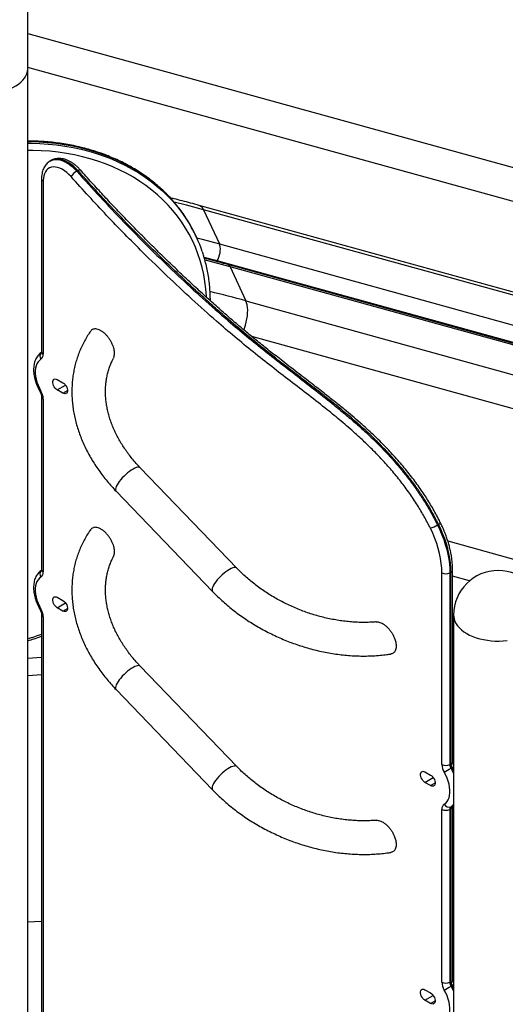
# Model space of a CAD drawing. Units: inches. Extents: x 33 to 1919, y 28 to 1228.
# Drawn here: x 1457 to 1479, y 818 to 862 of the extents above; entities that cross this region are included whole.
import ezdxf

# ---------------------------------------------------------------- set-up
doc = ezdxf.new("R2010")
doc.units = ezdxf.units.IN
doc.header["$LTSCALE"] = 115
doc.header["$MEASUREMENT"] = 0

msp = doc.modelspace()

# ---------------------------------------------------------------- linework, layer by layer
at = {"color": 7, "linetype": 'Continuous', "lineweight": 25}
for p, q in [((1457.356366, 860.1029464), (1457.356366, 873.0144979)), ((1457.356366, 812.4765718), (1457.356366, 860.1029464)), ((1458.4020754, 855.9509689), (1458.3532851, 855.9228028)), ((1459.6041612, 855.4958273), (1459.5553709, 855.4676613)), ((1457.9694977, 855.1350492), (1457.9694977, 847.3467587)), ((1458.0435997, 855.0317736), (1458.0435997, 847.2434831)), ((1506.0393805, 842.6174255), (1465.0627581, 853.9286592)), ((1465.2610546, 853.7348002), (1465.9738136, 852.1991844)), ((1506.237677, 842.4235664), (1465.2610546, 853.7348002)), ((1464.9465337, 852.4900865), (1464.9167695, 852.5542125)), ((1465.9738136, 852.1991844), (1506.950436, 840.8879506)), ((1506.8536568, 840.1220617), (1465.8770344, 851.4332954)), ((1507.3271225, 839.9597099), (1466.3505001, 851.2709436)), ((1466.4496483, 851.1740141), (1467.1624073, 849.6383983)), ((1507.4262707, 839.8627803), (1466.4496483, 851.1740141)), ((1467.1624073, 849.6383983), (1508.1390297, 838.3271645)), ((1458.6778745, 846.1024269), (1458.931991, 845.9557286)), ((1458.931991, 845.4862176), (1458.6778745, 845.6329159)), ((1457.9694977, 845.3274535), (1457.9694977, 837.5527599)), ((1458.0435997, 845.2241778), (1458.0435997, 837.4494843)), ((1466.7542122, 837.6169532), (1462.4128933, 842.1284213)), ((1461.3232201, 841.0798449), (1465.664539, 836.5683768)), ((1475.78334, 839.5623171), (1475.8321303, 839.5904832)), ((1475.9821916, 828.7932396), (1475.9821916, 837.4081288)), ((1476.388778, 837.4362949), (1476.3399876, 837.4081288)), ((1476.3399876, 837.4081288), (1476.3399876, 828.7932396)), ((1476.388778, 828.8214057), (1476.388778, 837.4362949)), ((1476.46288, 828.9246814), (1476.46288, 837.5395705)), ((1458.6778745, 836.3084281), (1458.931991, 836.1617298)), ((1457.9694977, 835.5334547), (1457.9694977, 811.5421175)), ((1458.931991, 835.6922188), (1458.6778745, 835.8389172)), ((1476.5067907, 835.5027463), (1476.5067907, 793.6799631)), ((1466.7542122, 828.6962449), (1462.4128933, 833.2077129)), ((1476.5067907, 833.1602411), (1476.46288, 833.1723623)), ((1461.3232201, 832.1591365), (1465.664539, 827.6476685)), ((1476.3399876, 828.7932396), (1476.388778, 828.8214057)), ((1475.2208586, 828.4578507), (1475.4749751, 828.3111524)), ((1476.4402003, 828.6467783), (1476.3914099, 828.6186122)), ((1475.4749751, 827.8416414), (1475.2208586, 827.9883397)), ((1475.9821916, 818.9992409), (1475.9821916, 826.7739344)), ((1476.388778, 826.8021005), (1476.3399876, 826.7739344)), ((1476.3399876, 826.7739344), (1476.3399876, 818.9992409)), ((1476.388778, 819.027407), (1476.388778, 826.8021005)), ((1476.3914099, 826.8891909), (1476.4402003, 826.917357)), ((1476.46288, 819.1306826), (1476.46288, 826.9053761)), ((1475.2208586, 818.6638519), (1475.4749751, 818.5171536)), ((1476.3399876, 818.9992409), (1476.388778, 819.027407)), ((1476.4402003, 818.8527796), (1476.3914099, 818.8246135)), ((1475.4749751, 818.0476426), (1475.2208586, 818.194341))]:
    msp.add_line(p, q, dxfattribs=at)
at = {"color": 8, "linetype": 'Continuous', "lineweight": 25}
for p, q in [((1457.356366, 861.6664621), (1495.6357692, 851.0997718)), ((1495.4677612, 849.6175724), (1457.356366, 860.1378855)), ((1465.8770344, 851.4332954), (1465.2896411, 851.5912039)), ((1465.8770344, 851.4332954), (1465.860613, 851.4024878)), ((1507.9710216, 836.8449652), (1467.4247212, 848.0374123)), ((1458.6778745, 845.6329159), (1459.0481009, 845.8466431)), ((1458.931991, 845.4862176), (1459.1352842, 845.6035763)), ((1476.2467327, 838.8425495), (1505.0103173, 830.9026167)), ((1477.225082, 837.0439082), (1476.46288, 837.2543074)), ((1458.6778745, 835.8389172), (1459.0481009, 836.0526443)), ((1458.0435997, 835.4301791), (1458.0435997, 811.4993316)), ((1458.931991, 835.6922188), (1459.1352842, 835.8095775)), ((1457.356366, 833.5696136), (1457.9694977, 833.6164898)), ((1476.5067907, 833.0211201), (1476.46288, 833.0332413)), ((1476.46288, 831.6943763), (1476.5067907, 831.6822551)), ((1476.5067907, 830.8896511), (1476.46288, 830.9017722)), ((1476.5067907, 828.5225672), (1476.4402003, 828.6467783)), ((1475.2208586, 827.9883397), (1475.591085, 828.2020669)), ((1475.4749751, 827.8416414), (1475.6782683, 827.9590001)), ((1476.4402003, 826.917357), (1476.5067907, 826.9646844)), ((1476.5067907, 818.7285685), (1476.4402003, 818.8527796)), ((1475.2208586, 818.194341), (1475.591085, 818.4080681)), ((1475.4749751, 818.0476426), (1475.6782683, 818.1650013))]:
    msp.add_line(p, q, dxfattribs=at)
at = {"color": 8, "linetype": 'Continuous', "lineweight": 25, "flags": 128}
for points in [[(1454.8229927, 858.9807419), (1454.9993417, 858.9583056), (1455.1784647, 858.9450853), (1455.3589193, 858.9411873), (1455.5392528, 858.9466432), (1455.7180131, 858.961409), (1455.893761, 858.9853657), (1456.0650815, 859.0183205), (1456.2305952, 859.0600081), (1456.3889694, 859.1100929), (1456.5389291, 859.1681715), (1456.6792669, 859.2337763), (1456.8088528, 859.3063793), (1456.9266434, 859.3853956), (1457.0316905, 859.4701893), (1457.1231482, 859.5600776), (1457.2002802, 859.6543368), (1457.2624654, 859.7522079), (1457.3092032, 859.8529029), (1457.3401173, 859.9556111), (1457.3549587, 860.0595056), (1457.356366, 860.1029464)], [(1464.609674, 853.136073), (1464.6077561, 853.1392954), (1464.4364353, 853.4113821), (1464.2513795, 853.6754282), (1464.052874, 853.9310266), (1463.841225, 854.1777831), (1463.6167587, 854.4153173), (1463.3798213, 854.6432629), (1463.1307781, 854.8612685), (1462.8700131, 855.0689978), (1462.5979284, 855.2661306), (1462.3149436, 855.4523629), (1462.0214949, 855.6274076), (1461.7180349, 855.7909948), (1461.4050315, 855.9428721), (1461.0829672, 856.0828055), (1460.7523388, 856.2105792), (1460.4136559, 856.3259961), (1460.0674409, 856.4288783), (1459.7142275, 856.5190671), (1459.3545604, 856.5964235), (1458.9889942, 856.6608282), (1458.6180926, 856.7121819), (1458.2424274, 856.7504055), (1457.8625779, 856.7754399), (1457.4791298, 856.7872465), (1457.356366, 856.7882259)], [(1457.356366, 856.7241351), (1457.508894, 856.7231206), (1457.892342, 856.7113139), (1458.2721916, 856.6862795), (1458.6478568, 856.648056), (1459.0187584, 856.5967023), (1459.3843246, 856.5322975), (1459.7439917, 856.4549411), (1460.0972051, 856.3647523), (1460.4434201, 856.2618701), (1460.782103, 856.1464532), (1461.1127314, 856.0186796), (1461.4347957, 855.8787462), (1461.7477991, 855.7268688), (1462.0512591, 855.5632817), (1462.3447078, 855.388237), (1462.6276926, 855.2020046), (1462.8997773, 855.0048718), (1463.1605423, 854.7971425), (1463.4095855, 854.579137), (1463.6465229, 854.3511914), (1463.8709892, 854.1136572), (1464.0826382, 853.8669006), (1464.2811437, 853.6113023), (1464.4661995, 853.3472562), (1464.6375203, 853.0751695), (1464.638001, 853.0743621)], [(1465.3869549, 849.8110027), (1465.3852812, 849.8479331), (1465.3615111, 850.1764499), (1465.3219369, 850.5014435), (1465.266623, 850.8223868), (1465.1956591, 851.1387593), (1465.1091603, 851.4500478), (1465.0072668, 851.7557474), (1464.8901439, 852.0553622), (1464.7579817, 852.3484063), (1464.6109944, 852.6344044), (1464.4494206, 852.9128925), (1464.2735222, 853.183419), (1464.0835845, 853.445545), (1463.8799158, 853.6988454), (1463.6628462, 853.9429094), (1463.432728, 854.177341), (1463.1899342, 854.40176), (1462.9348589, 854.6158024), (1462.6679156, 854.8191211), (1462.3895374, 855.0113862), (1462.1001758, 855.1922858), (1461.8003002, 855.3615267), (1461.4903969, 855.5188342), (1461.1709687, 855.6639532), (1460.8425335, 855.7966483), (1460.5056242, 855.9167044), (1460.1607873, 856.0239265), (1459.8085819, 856.118141), (1459.4495795, 856.1991948), (1459.0843624, 856.2669566), (1458.7135228, 856.3213165), (1458.3376624, 856.3621862), (1457.9573907, 856.3894995), (1457.5733246, 856.4032121), (1457.356366, 856.4049403)], [(1458.356271, 855.9245129), (1458.4019123, 855.9474393), (1458.4898194, 855.9769796), (1458.5845936, 855.9913569), (1458.6851695, 855.9904096), (1458.7904166, 855.9741484), (1458.8991518, 855.942756), (1459.0101528, 855.8965855), (1459.1221719, 855.8361556), (1459.23395, 855.7621458), (1459.3442304, 855.6753879), (1459.4517737, 855.5768572), (1459.5553709, 855.4676613)], [(1459.6041612, 855.4958273), (1459.5005641, 855.6050233), (1459.3930208, 855.703554), (1459.2827403, 855.7903119), (1459.1709623, 855.8643217), (1459.0589432, 855.9247515), (1458.9479421, 855.9709221), (1458.839207, 856.0023145), (1458.7339599, 856.0185757), (1458.633384, 856.0195229), (1458.5386098, 856.0051456), (1458.4507027, 855.9756054), (1458.4020754, 855.9509689)], [(1459.6041612, 855.4958273), (1459.6375841, 855.5132453), (1459.6667658, 855.5245335), (1459.6905849, 855.5292583), (1459.708126, 855.5272381), (1459.7161927, 855.5219558)], [(1465.2610546, 853.7348002), (1464.4855489, 853.9415845), (1463.9357441, 854.0794888)], [(1464.9570256, 852.4673667), (1465.1983079, 852.4059687), (1465.9738136, 852.1991844)], [(1466.4496483, 851.1740141), (1465.6741426, 851.3807984), (1465.3229053, 851.4697194)], [(1467.0717442, 848.3299017), (1467.1020558, 848.4105033), (1467.1459917, 848.5459199), (1467.1823926, 848.6840824), (1467.2106964, 848.8228569), (1467.2304659, 848.9601004), (1467.2413958, 849.0936931), (1467.2433173, 849.2215718), (1467.2362008, 849.3417616), (1467.220156, 849.4524062), (1467.1954309, 849.5517967), (1467.1624073, 849.6383983)], [(1462.4128933, 842.1284213), (1462.4125987, 842.1287257), (1462.3821011, 842.1485213), (1462.3406475, 842.1567142), (1462.2891214, 842.1531298), (1462.2286211, 842.1378445), (1462.1604359, 842.1111841), (1462.0860193, 842.0737167), (1462.0069571, 842.026241), (1461.9249345, 841.9697688), (1461.8416996, 841.9055037), (1461.7590265, 841.8348154), (1461.6786772, 841.7592105), (1461.6023642, 841.6803004), (1461.531714, 841.5997669), (1461.4682323, 841.5193265), (1461.4132722, 841.4406936), (1461.368005, 841.3655441), (1461.3333956, 841.2954798)], [(1461.3333956, 841.2954798), (1461.3101815, 841.2319938), (1461.2988576, 841.1764393), (1461.2996651, 841.1300004), (1461.312587, 841.0936668), (1461.3232201, 841.0798449)], [(1466.7542002, 837.6169657), (1466.7539176, 837.6172577), (1466.72342, 837.6370533), (1466.6819664, 837.6452462), (1466.6304403, 837.6416618), (1466.56994, 837.6263765), (1466.5017549, 837.599716), (1466.4273382, 837.5622487), (1466.348276, 837.514773), (1466.2662534, 837.4583008), (1466.1830186, 837.3940357), (1466.1003455, 837.3233474), (1466.0199962, 837.2477425), (1465.9436831, 837.1688324), (1465.8730329, 837.0882989), (1465.8095512, 837.0078585), (1465.7545911, 836.9292256), (1465.7093239, 836.8540761), (1465.6747145, 836.7840117)], [(1465.6747145, 836.7840117), (1465.6515004, 836.7205258), (1465.6401765, 836.6649713), (1465.6409841, 836.6185324), (1465.6539059, 836.5821988), (1465.6645079, 836.5684092)], [(1476.5067907, 835.5027463), (1476.5113493, 835.4245938), (1476.531568, 835.3210021), (1476.5677906, 835.2188737), (1476.6197255, 835.1190309), (1476.6869547, 835.0222776), (1476.7689367, 834.9293927), (1476.8650116, 834.8411241), (1476.9744057, 834.7581825), (1477.0962384, 834.6812357), (1477.2295286, 834.6109032), (1477.3732032, 834.5477513), (1477.5261055, 834.4922884), (1477.6870043, 834.4449612), (1477.8546041, 834.4061507), (1478.0275557, 834.3761693), (1478.2044664, 834.3552584), (1478.3839119, 834.3435864), (1478.5644474, 834.3412473), (1478.7446193, 834.3482599), (1478.9229769, 834.3645677)], [(1462.4128933, 833.2077129), (1462.4125987, 833.2080173), (1462.3821011, 833.2278129), (1462.3406475, 833.2360058), (1462.2891214, 833.2324214), (1462.2286211, 833.2171361), (1462.1604359, 833.1904757), (1462.0860193, 833.1530083), (1462.0069571, 833.1055326), (1461.9249345, 833.0490604), (1461.8416996, 832.9847953), (1461.7590265, 832.914107), (1461.6786772, 832.8385021), (1461.6023642, 832.759592), (1461.531714, 832.6790586), (1461.4682323, 832.5986182), (1461.4132722, 832.5199853), (1461.368005, 832.4448358), (1461.3333956, 832.3747714)], [(1457.9694977, 832.8258631), (1457.365515, 832.7786771), (1457.356366, 832.7779127)], [(1461.3333956, 832.3747714), (1461.3101815, 832.3112854), (1461.2988576, 832.255731), (1461.2996651, 832.2092921), (1461.312587, 832.1729585), (1461.3232201, 832.1591365)], [(1466.7542002, 828.6962573), (1466.7539176, 828.6965493), (1466.72342, 828.7163449), (1466.6819664, 828.7245378), (1466.6304403, 828.7209534), (1466.56994, 828.7056681), (1466.5017549, 828.6790077), (1466.4273382, 828.6415403), (1466.348276, 828.5940646), (1466.2662534, 828.5375924), (1466.1830186, 828.4733273), (1466.1003455, 828.402639), (1466.0199962, 828.3270341), (1465.9436831, 828.248124), (1465.8730329, 828.1675905), (1465.8095512, 828.0871501), (1465.7545911, 828.0085172), (1465.7093239, 827.9333677), (1465.6747145, 827.8633034)], [(1476.3914099, 828.6186122), (1476.4648295, 828.480688), (1476.5067907, 828.3915321)], [(1465.6747145, 827.8633034), (1465.6515004, 827.7998174), (1465.6401765, 827.7442629), (1465.6409841, 827.697824), (1465.6539059, 827.6614904), (1465.6645079, 827.6477009)], [(1476.5067907, 826.9830552), (1476.4648295, 826.9423466), (1476.3914099, 826.8891909)], [(1476.3914099, 818.8246135), (1476.4648295, 818.6866892), (1476.5067907, 818.5975333)]]:
    msp.add_lwpolyline(points, dxfattribs=at)
at = {"color": 7, "linetype": 'Continuous', "lineweight": 25, "flags": 128}
for points in [[(1459.2995327, 855.2222992), (1459.2031073, 855.3231246), (1459.1027334, 855.4127429), (1458.9998198, 855.489896), (1458.8958114, 855.5535009), (1458.7921682, 855.6026646), (1458.6903451, 855.6366971), (1458.5917716, 855.6551204), (1458.4978313, 855.6576761), (1458.4098431, 855.6443283), (1458.3290422, 855.6152643), (1458.2565627, 855.5708921), (1458.1934223, 855.5118346), (1458.1405072, 855.4389209), (1458.0985602, 855.3531745), (1458.0681703, 855.2557992), (1458.049764, 855.1481619), (1458.0435997, 855.0317736)], [(1465.8770344, 851.4332954), (1465.9171345, 851.5173409), (1465.9514912, 851.6079829), (1465.979095, 851.7025581), (1465.9991348, 851.7982875), (1466.0110218, 851.8923586), (1466.0144067, 851.982007), (1466.0091901, 852.0645989), (1465.9955252, 852.1377074), (1465.9738136, 852.1991844)], [(1457.9407552, 847.01297), (1457.8708865, 846.9609112), (1457.8110667, 846.8940819), (1457.7621512, 846.8134377), (1457.7248392, 846.7201314), (1457.6996642, 846.6154969), (1457.6869861, 846.5010303), (1457.6869861, 846.3783679), (1457.6996642, 846.2492634), (1457.7248392, 846.1155625), (1457.7621512, 845.9791767), (1457.8110667, 845.8420558), (1457.8708865, 845.7061602), (1457.9407552, 845.5734326)], [(1458.6778745, 845.6329159), (1458.6292232, 845.6678233), (1458.5833994, 845.7143451), (1458.5430661, 845.7697776), (1458.5105674, 845.8308994), (1458.487792, 845.8941582), (1458.4760635, 845.9558778), (1458.4760635, 846.0124711), (1458.487792, 846.0606491), (1458.5105674, 846.097612), (1458.5430661, 846.1212116), (1458.5833994, 846.1300764), (1458.6292232, 846.1236911), (1458.6778745, 846.1024269)], [(1458.931991, 845.9557286), (1458.9806422, 845.9208212), (1459.026466, 845.8742995), (1459.0667993, 845.8188669), (1459.099298, 845.7577451), (1459.1220734, 845.6944863), (1459.1338019, 845.6327667), (1459.1338019, 845.5761735), (1459.1220734, 845.5279954), (1459.099298, 845.4910325), (1459.0667993, 845.4674329), (1459.026466, 845.4585681), (1458.9806422, 845.4649534), (1458.931991, 845.4862176)], [(1475.78334, 839.5623171), (1475.8858196, 839.3445072), (1475.9788048, 839.1245618), (1476.0618726, 838.9034816), (1476.1346451, 838.6822724), (1476.1967911, 838.4619404), (1476.248028, 838.2434881), (1476.2881227, 838.0279093), (1476.3168928, 837.8161846), (1476.3342074, 837.6092774), (1476.3399876, 837.4081288)], [(1476.388778, 837.4362949), (1476.3829977, 837.6374435), (1476.3656832, 837.8443507), (1476.3369131, 838.0560753), (1476.2968184, 838.2716542), (1476.2455815, 838.4901065), (1476.1834354, 838.7104384), (1476.110663, 838.9316477), (1476.0275952, 839.1527279), (1475.93461, 839.3726732), (1475.8321303, 839.5904832)], [(1475.9821916, 837.4081288), (1475.9755584, 837.6162392), (1475.9556961, 837.8308393), (1475.9227163, 838.0507241), (1475.8768041, 838.2746585), (1475.8182174, 838.5013851), (1475.7472852, 838.7296305), (1475.6644058, 838.958113), (1475.5700448, 839.1855493), (1475.4647319, 839.4106622)], [(1457.9407552, 837.2189712), (1457.8708865, 837.1669124), (1457.8110667, 837.1000831), (1457.7621512, 837.0194389), (1457.7248392, 836.9261326), (1457.6996642, 836.8214982), (1457.6869861, 836.7070315), (1457.6869861, 836.5843691), (1457.6996642, 836.4552646), (1457.7248392, 836.3215638), (1457.7621512, 836.185178), (1457.8110667, 836.0480571), (1457.8708865, 835.9121614), (1457.9407552, 835.7794339)], [(1458.6778745, 835.8389172), (1458.6292232, 835.8738245), (1458.5833994, 835.9203463), (1458.5430661, 835.9757788), (1458.5105674, 836.0369006), (1458.487792, 836.1001595), (1458.4760635, 836.161879), (1458.4760635, 836.2184723), (1458.487792, 836.2666504), (1458.5105674, 836.3036133), (1458.5430661, 836.3272128), (1458.5833994, 836.3360776), (1458.6292232, 836.3296923), (1458.6778745, 836.3084281)], [(1458.931991, 836.1617298), (1458.9806422, 836.1268225), (1459.026466, 836.0803007), (1459.0667993, 836.0248681), (1459.099298, 835.9637463), (1459.1220734, 835.9004875), (1459.1338019, 835.838768), (1459.1338019, 835.7821747), (1459.1220734, 835.7339966), (1459.099298, 835.6970337), (1459.0667993, 835.6734341), (1459.026466, 835.6645694), (1458.9806422, 835.6709546), (1458.931991, 835.6922188)], [(1475.2208586, 827.9883397), (1475.1722073, 828.0232471), (1475.1263835, 828.0697689), (1475.0860503, 828.1252014), (1475.0535516, 828.1863232), (1475.0307761, 828.249582), (1475.0190476, 828.3113016), (1475.0190476, 828.3678949), (1475.0307761, 828.4160729), (1475.0535516, 828.4530358), (1475.0860503, 828.4766354), (1475.1263835, 828.4855002), (1475.1722073, 828.4791149), (1475.2208586, 828.4578507)], [(1476.0850361, 827.0044475), (1476.1549048, 827.0565063), (1476.2147246, 827.1233356), (1476.2636401, 827.2039798), (1476.3009521, 827.2972861), (1476.3261271, 827.4019205), (1476.3388052, 827.5163872), (1476.3388052, 827.6390496), (1476.3261271, 827.7681541), (1476.3009521, 827.901855), (1476.2636401, 828.0382408), (1476.2147246, 828.1753616), (1476.1549048, 828.3112573), (1476.0850361, 828.4439848)], [(1475.4749751, 828.3111524), (1475.5236263, 828.276245), (1475.5694501, 828.2297233), (1475.6097834, 828.1742907), (1475.6422821, 828.1131689), (1475.6650575, 828.0499101), (1475.676786, 827.9881905), (1475.676786, 827.9315973), (1475.6650575, 827.8834192), (1475.6422821, 827.8464563), (1475.6097834, 827.8228567), (1475.5694501, 827.8139919), (1475.5236263, 827.8203772), (1475.4749751, 827.8416414)], [(1457.356366, 821.7163121), (1457.9534993, 821.747782), (1457.9694977, 821.7485059)], [(1475.2208586, 818.194341), (1475.1722073, 818.2292483), (1475.1263835, 818.2757701), (1475.0860503, 818.3312026), (1475.0535516, 818.3923244), (1475.0307761, 818.4555833), (1475.0190476, 818.5173028), (1475.0190476, 818.5738961), (1475.0307761, 818.6220742), (1475.0535516, 818.6590371), (1475.0860503, 818.6826366), (1475.1263835, 818.6915014), (1475.1722073, 818.6851161), (1475.2208586, 818.6638519)], [(1476.0850361, 817.2104487), (1476.1549048, 817.2625075), (1476.2147246, 817.3293368), (1476.2636401, 817.409981), (1476.3009521, 817.5032873), (1476.3261271, 817.6079218), (1476.3388052, 817.7223884), (1476.3388052, 817.8450508), (1476.3261271, 817.9741553), (1476.3009521, 818.1078562), (1476.2636401, 818.244242), (1476.2147246, 818.3813629), (1476.1549048, 818.5172585), (1476.0850361, 818.6499861)], [(1475.4749751, 818.5171536), (1475.5236263, 818.4822463), (1475.5694501, 818.4357245), (1475.6097834, 818.3802919), (1475.6422821, 818.3191701), (1475.6650575, 818.2559113), (1475.676786, 818.1941918), (1475.676786, 818.1375985), (1475.6650575, 818.0894204), (1475.6422821, 818.0524575), (1475.6097834, 818.0288579), (1475.5694501, 818.0199932), (1475.5236263, 818.0263784), (1475.4749751, 818.0476426)]]:
    msp.add_lwpolyline(points, dxfattribs=at)
at = {"color": 7, "linetype": 'Continuous', "lineweight": 25}
for centre, radius, start, end in [((1459.9369562, 854.8137216), 0.7571291, 120.26431534, 147.34082059), ((1459.0686524, 849.8396515), 6.4474271, 24.89964056, 30.7489311), ((1459.0977394, 849.7753493), 6.4480993, 18.79223237, 30.7721728), ((1457.7889069, 847.2189166), 0.2558748, 306.40204642, 5.50943937), ((1457.3157439, 845.199617), 0.72827, 1.93266068, 30.88340008), ((1474.6715434, 841.4875583), 2.2232061, 290.90238409, 300.00575839), ((1457.7889069, 837.4249178), 0.2558748, 306.40204642, 5.50943937), ((1476.1610896, 837.7534007), 0.3888665, 242.60967224, 297.39032776), ((1478.5192907, 835.5027463), 2.0125, 0, 180), ((1457.3157439, 835.4056182), 0.72827, 1.93266068, 30.88340008), ((1476.7100474, 828.8178005), 0.72827, 181.93266068, 210.88340008), ((1476.1610896, 829.1385116), 0.3888665, 242.60967224, 297.39032776), ((1476.7039155, 828.8055201), 0.364135, 181.93266068, 210.88340008), ((1476.7527059, 828.8336861), 0.364135, 181.93266068, 210.88340008), ((1460.4276058, 856.2701229), 31.9288128, 299.36592975, 299.99875206), ((1476.2368844, 826.7985009), 0.2558748, 126.40204642, 185.50943937), ((1476.1610896, 827.1192063), 0.3888665, 242.60967224, 297.39032776), ((1476.2973898, 827.1040959), 0.2345717, 205.13862564, 293.62919109), ((1476.467334, 826.7862176), 0.1279374, 126.40204642, 185.50943937), ((1476.5161244, 826.8143837), 0.1279374, 126.40204642, 185.50943937), ((1476.7100474, 819.0238017), 0.72827, 181.93266068, 210.88340008), ((1476.1610896, 819.3445128), 0.3888665, 242.60967224, 297.39032776), ((1460.4276058, 846.4761242), 31.9288128, 299.36592975, 299.99875206), ((1476.7039155, 819.0115213), 0.364135, 181.93266068, 210.88340008), ((1476.7527059, 819.0396874), 0.364135, 181.93266068, 210.88340008)]:
    msp.add_arc(centre, radius, start, end, dxfattribs=at)
at = {"color": 8, "linetype": 'Continuous', "lineweight": 25}
for centre, radius, start, end in [((1458.0904759, 855.1436282), 0.12128, 184.04278642, 247.26232681), ((1464.9547198, 853.6198044), 0.3272079, 20.57575709, 70.71418178), ((1466.2974245, 851.1174808), 0.1623826, 20.37412152, 70.91737736), ((1454.8353529, 804.9622099), 46.3456371, 74.5747536, 76.63162206), ((1458.1378397, 847.1495119), 0.2397624, 137.03432056, 214.71457293), ((1458.0961133, 847.359385), 0.1272436, 185.69479925, 245.62534171), ((1457.6223312, 846.1085879), 0.6227238, 296.47903576, 300.7531674), ((1458.0904182, 845.3359712), 0.1212012, 183.90335985, 247.27631208), ((1475.761397, 839.7778607), 0.2002837, 290.68106907, 321.95140067), ((1458.1378397, 837.3555132), 0.2397624, 137.03432056, 214.71457293), ((1458.0961133, 837.5653863), 0.1272436, 185.69479925, 245.62534171), ((1476.3419016, 837.5481497), 0.1212802, 292.73770684, 355.9568794), ((1457.6223312, 836.3145891), 0.6227238, 296.47903576, 300.7531674), ((1458.0961206, 835.5460896), 0.1272545, 185.71071612, 245.62395439), ((1453.6250315, 846.582731), 12.6947342, 287.0932511, 290.0125432), ((1476.3362644, 828.9373077), 0.1272436, 294.37465829, 354.30520075), ((1471.1743273, 837.7893579), 10.5506482, 299.94075272, 300.35895254), ((1476.3361299, 826.9181613), 0.1274439, 294.40023749, 354.01225851), ((1476.3362644, 819.1433089), 0.1272436, 294.37465829, 354.30520075), ((1471.1743273, 827.9953591), 10.5506482, 299.94075272, 300.35895254)]:
    msp.add_arc(centre, radius, start, end, dxfattribs=at)
at = {"color": 7, "linetype": 'Continuous', "lineweight": 25}
for points, knots in [([(1464.6048098, 853.1434814), (1464.5592105, 853.2188104), (1464.4607555, 853.381456), (1464.2943804, 853.6227895), (1464.109158, 853.8688678), (1463.9117438, 854.106929), (1463.7028236, 854.3368784), (1463.4825667, 854.5583376), (1463.2513008, 854.7710167), (1463.0093314, 854.9746156), (1462.7569896, 855.1688511), (1462.4946195, 855.35345), (1462.2225809, 855.5281527), (1461.9412482, 855.6927122), (1461.6510101, 855.8468957), (1461.3522688, 855.9904848), (1461.0454395, 856.1232763), (1460.7309494, 856.2450822), (1460.4092372, 856.3557307), (1460.0807519, 856.455066), (1459.7459526, 856.5429497), (1459.4053063, 856.6192566), (1459.0592909, 856.6838908), (1458.7083815, 856.7367274), (1458.3530962, 856.7778297), (1457.9938231, 856.8066386), (1457.6615414, 856.8234737), (1457.4479698, 856.8252501), (1457.356366, 856.8260121)], [0, 0, 0, 0, 0.0335518236, 0.0724429418, 0.1113412772, 0.1502492592, 0.189169034, 0.2281024176, 0.2670508638, 0.3060154493, 0.3449968739, 0.3839954751, 0.4230112544, 0.4620439127, 0.5010928928, 0.5401574243, 0.5792365704, 0.6183292732, 0.6574343959, 0.6965507613, 0.735677185, 0.774812503, 0.813955595, 0.8531054014, 0.8922609362, 0.9314212955, 0.9705856626, 1, 1, 1, 1]), ([(1458.357847, 855.9240394), (1458.3517816, 855.9210205), (1458.3165612, 855.9034902), (1458.2592378, 855.8592297), (1458.1878363, 855.7920628), (1458.1263526, 855.7136542), (1458.0742463, 855.6258832), (1458.0320182, 855.5286884), (1457.9999843, 855.4225822), (1457.9787894, 855.3081609), (1457.9703452, 855.2110608), (1457.9696888, 855.1521842), (1457.9694977, 855.1350492)], [0, 0, 0, 0, 0.0230482826, 0.1338376003, 0.2443130778, 0.3555708772, 0.4687032723, 0.5845147404, 0.7033726267, 0.8251128155, 0.9491023025, 1, 1, 1, 1]), ([(1459.7164935, 855.5216246), (1459.6994577, 855.5404238), (1459.6505327, 855.5944132), (1459.5657257, 855.6770789), (1459.4612302, 855.7658454), (1459.3527791, 855.8441798), (1459.2411718, 855.9112146), (1459.127259, 855.9658262), (1459.012186, 856.0069258), (1458.8974203, 856.0335545), (1458.7847087, 856.0450521), (1458.675804, 856.0414428), (1458.5726719, 856.0226728), (1458.4807315, 855.9929839), (1458.4269192, 855.9634738), (1458.4026404, 855.9501596)], [0, 0, 0, 0, 0.0439109352, 0.1261075628, 0.2086885242, 0.2917102122, 0.3751657908, 0.4589378455, 0.5425901082, 0.6255172881, 0.706988818, 0.7863851917, 0.8634543077, 0.9383939573, 1, 1, 1, 1]), ([(1459.5553709, 855.4676613), (1459.9042427, 855.0792674), (1460.6023336, 854.3020932), (1461.6699708, 853.1766727), (1462.7509462, 852.081065), (1463.84478, 851.0187657), (1464.9493682, 849.9910259), (1465.9627144, 849.0834767), (1466.8843586, 848.2984866), (1467.7116256, 847.6276893), (1468.5422457, 846.9736728), (1469.3746601, 846.3285162), (1470.2069746, 845.6828126), (1470.9316369, 845.1125361), (1471.5478617, 844.6124568), (1472.0551946, 844.1821462), (1472.5576067, 843.7324697), (1473.052307, 843.2597803), (1473.4954191, 842.8028724), (1473.8876457, 842.3671284), (1474.2311272, 841.9592499), (1474.5635324, 841.5347537), (1474.8820208, 841.094623), (1475.1959004, 840.6198469), (1475.5017829, 840.1099284), (1475.68949, 839.7448496), (1475.78334, 839.5623171)], [0, 0, 0, 0, 0.0662726348, 0.132611211, 0.1989888497, 0.265373369, 0.3317278318, 0.3980110686, 0.4464728815, 0.4949398438, 0.54343571, 0.5919534868, 0.6404710271, 0.688966568, 0.7188647961, 0.748813597, 0.7787471479, 0.8086321843, 0.8384768512, 0.8607338255, 0.8830589999, 0.9053864094, 0.9276713404, 0.9498944637, 0.9749481829, 1, 1, 1, 1]), ([(1475.8321303, 839.5904832), (1475.750685, 839.7493877), (1475.5874833, 840.0678036), (1475.3139489, 840.5325346), (1475.0229149, 840.9856539), (1474.7153651, 841.4237425), (1474.3514062, 841.9012638), (1473.9265423, 842.4098468), (1473.4393058, 842.9420907), (1472.9383126, 843.4460127), (1472.4280492, 843.9233974), (1471.8511906, 844.4291782), (1471.2082232, 844.960241), (1470.5001207, 845.5194404), (1469.7897822, 846.0658358), (1469.0003283, 846.6700501), (1468.1340558, 847.3463775), (1467.1932886, 848.1063171), (1466.3648009, 848.8069009), (1465.6476523, 849.4389022), (1464.916142, 850.0999489), (1464.0672092, 850.8900286), (1463.1042386, 851.8178096), (1462.1500037, 852.7700779), (1461.2061679, 853.7470629), (1460.3570388, 854.6555114), (1459.8273307, 855.2467393), (1459.6041612, 855.4958273)], [0, 0, 0, 0, 0.02180081138, 0.04368485539, 0.06561479888, 0.08753187443, 0.1093604987, 0.13990709992, 0.17053238927, 0.20123084733, 0.23194209957, 0.26256100031, 0.30390005734, 0.3452537344, 0.38662538682, 0.42798896244, 0.48309206266, 0.53819909065, 0.59328899826, 0.62963732479, 0.66598596999, 0.72428230605, 0.78261138765, 0.84094818789, 0.89927111021, 0.95756227757, 1, 1, 1, 1]), ([(1475.9181304, 839.6539571), (1475.8843812, 839.7218917), (1475.8041289, 839.8834337), (1475.6684641, 840.1346841), (1475.5133393, 840.4067147), (1475.3510654, 840.673605), (1475.1810146, 840.9378206), (1475.0014593, 841.2019866), (1474.8112985, 841.4675177), (1474.6105268, 841.7340996), (1474.3990388, 842.0015686), (1474.1767818, 842.2696816), (1473.9437727, 842.5381059), (1473.7000072, 842.8065489), (1473.4453778, 843.074744), (1473.1791813, 843.3431009), (1472.899786, 843.6131824), (1472.6047144, 843.887146), (1472.2908897, 844.1675453), (1471.9545156, 844.457459), (1471.5898042, 844.7614924), (1471.1850452, 845.0893464), (1470.7248381, 845.4531218), (1470.177437, 845.8773133), (1469.534127, 846.3702233), (1468.8654172, 846.8858693), (1468.2380161, 847.3781329), (1467.6940693, 847.8142028), (1467.1792822, 848.2375031), (1466.6704435, 848.6676363), (1466.147352, 849.12117), (1465.6126845, 849.5959065), (1465.0593192, 850.0984185), (1464.4860167, 850.62989), (1463.900296, 851.1846755), (1463.3106873, 851.7553833), (1462.72505, 852.3345697), (1462.1432898, 852.9222774), (1461.5653674, 853.5186725), (1461.014597, 854.0986922), (1460.4811519, 854.6731623), (1460.0560443, 855.1389949), (1459.799741, 855.4290574), (1459.7170487, 855.5226416)], [0, 0, 0, 0, 0.009293874, 0.0220999536, 0.0348656249, 0.0475162891, 0.0602365541, 0.0732995785, 0.0867002007, 0.1004628769, 0.1146084047, 0.1291537133, 0.1441109238, 0.1594861855, 0.1753013638, 0.1915809316, 0.208450159, 0.2261100341, 0.2447245035, 0.264517672, 0.2858126907, 0.309116287, 0.3357108852, 0.3665240927, 0.4049357342, 0.4482448298, 0.4836416567, 0.5150590695, 0.543993576, 0.574589028, 0.6053230922, 0.6371736264, 0.670241398, 0.7047570624, 0.7406427216, 0.7764733319, 0.8122628914, 0.8480258015, 0.883776454, 0.9195298084, 0.9508987805, 0.9841582482, 1, 1, 1, 1]), ([(1475.4647319, 839.4106622), (1475.3747051, 839.5858546), (1475.1939253, 839.9376524), (1474.8767598, 840.4662179), (1474.523692, 840.9943094), (1474.131982, 841.5194483), (1473.7182606, 842.0241014), (1473.3021224, 842.4901788), (1472.8914891, 842.9167025), (1472.4898904, 843.3077578), (1472.012158, 843.7469109), (1471.45696, 844.2260985), (1470.7592851, 844.7947901), (1469.9920991, 845.3951165), (1469.1572449, 846.0351967), (1468.3225957, 846.6772919), (1467.4906924, 847.3365768), (1466.6626761, 848.0164344), (1465.7397908, 848.8061661), (1464.7252469, 849.715438), (1463.621453, 850.7476498), (1462.6171591, 851.7255882), (1461.7094135, 852.6379009), (1460.8968657, 853.4796888), (1460.0918628, 854.3385274), (1459.5636133, 854.9277415), (1459.2995327, 855.2222992)], [0, 0, 0, 0, 0.024154274, 0.0485033673, 0.0753340194, 0.1021717891, 0.1297001365, 0.1572330261, 0.1817194299, 0.2062234647, 0.2307185582, 0.2679576721, 0.3052040363, 0.3540237871, 0.4028494006, 0.4516742831, 0.5005063005, 0.5493438214, 0.5981703221, 0.6648407563, 0.7315298866, 0.7982055653, 0.848649633, 0.8991087436, 0.9495628113, 1, 1, 1, 1]), ([(1465.0627581, 853.9286592), (1464.9323084, 853.9642146), (1464.5561977, 854.0667277), (1464.1237085, 854.1798637), (1463.819297, 854.2525699), (1463.7643284, 854.2656987)], [0, 0, 0, 0, 0.3031979181, 0.8741760369, 1, 1, 1, 1]), ([(1465.5636805, 849.6446781), (1465.5632834, 849.7009046), (1465.5621426, 849.8624356), (1465.5495625, 850.12757), (1465.5215401, 850.4388295), (1465.4794921, 850.7468256), (1465.423901, 851.0512151), (1465.3541387, 851.3513243), (1465.2814972, 851.6158028), (1465.2263489, 851.7779433), (1465.2040821, 851.8434093)], [0, 0, 0, 0, 0.074114948, 0.2129217149, 0.3516858877, 0.4903893381, 0.6290356322, 0.7676297178, 0.9061778654, 1, 1, 1, 1]), ([(1466.3505001, 851.2709436), (1466.2210314, 851.3063978), (1465.8716528, 851.402073), (1465.5189594, 851.4914924), (1465.296963, 851.5477758)], [0, 0, 0, 0, 0.3705683733, 1, 1, 1, 1]), ([(1461.2000134, 847.5690144), (1461.1842921, 847.6121262), (1461.1523759, 847.6996487), (1461.0863055, 847.8270913), (1461.0089658, 847.9487887), (1460.9212418, 848.0612869), (1460.8237101, 848.1632976), (1460.7204072, 848.2491485), (1460.6138287, 848.3160586), (1460.5110157, 848.3593539), (1460.4132148, 848.3789665), (1460.3272549, 848.37488), (1460.2530143, 848.3475909), (1460.2000367, 848.3103526), (1460.1768099, 848.2753215), (1460.1688141, 848.2632621)], [0, 0, 0, 0, 0.079149374, 0.1606834409, 0.239791303, 0.3209977334, 0.4036421252, 0.4886929122, 0.5709254667, 0.6558026994, 0.7336508493, 0.814115704, 0.886301912, 0.9608596542, 1, 1, 1, 1]), ([(1460.1672971, 848.2643202), (1460.1484097, 848.236987), (1460.0802844, 848.1383985), (1459.972265, 847.9630593), (1459.8477672, 847.7364787), (1459.7365875, 847.5036144), (1459.6384939, 847.2651846), (1459.5537528, 847.0215558), (1459.4824694, 846.7731852), (1459.4247682, 846.5205047), (1459.3807464, 846.2639474), (1459.3504896, 846.0039508), (1459.3340676, 845.7409613), (1459.3315335, 845.4754356), (1459.3429212, 845.2078426), (1459.3682426, 844.9386636), (1459.4074851, 844.6683931), (1459.4606085, 844.3975373), (1459.5275429, 844.126613), (1459.6081866, 843.8561454), (1459.7024052, 843.5866647), (1459.8100307, 843.3187037), (1459.9308621, 843.0527942), (1460.0646659, 842.7894639), (1460.2111791, 842.5292346), (1460.3701037, 842.2726152), (1460.5411362, 842.0201172), (1460.7238676, 841.7721877), (1460.9181662, 841.5294515), (1461.1173835, 841.298046), (1461.2565012, 841.1505715), (1461.3232201, 841.0798449)], [0, 0, 0, 0, 0.01336431289, 0.04820389599, 0.08300303742, 0.11776253157, 0.15249898563, 0.18722776525, 0.22196242987, 0.25672007884, 0.29151689928, 0.32636763792, 0.36128514584, 0.39628001666, 0.43136033506, 0.46653154642, 0.50179645132, 0.53715532044, 0.5726061168, 0.6081448051, 0.64376572226, 0.67946198048, 0.71522587444, 0.75104926765, 0.78692393793, 0.82284186901, 0.85879548122, 0.89477780099, 0.93078257258, 0.96680431955, 1, 1, 1, 1]), ([(1461.2050135, 847.0691506), (1461.2106179, 847.0784899), (1461.2285602, 847.1083892), (1461.2447026, 847.1748043), (1461.2539345, 847.2633081), (1461.2486337, 847.3616953), (1461.2315956, 847.4640695), (1461.2104307, 847.5343985), (1461.2000134, 847.5690144)], [0, 0, 0, 0, 0.0824376243, 0.2639208898, 0.4506815961, 0.6325884981, 0.8191603701, 1, 1, 1, 1]), ([(1457.9616563, 847.314689), (1457.95299, 847.3090914), (1457.9169345, 847.2858028), (1457.8598913, 847.2353995), (1457.7939055, 847.1614289), (1457.73769, 847.0771199), (1457.6910714, 846.9834585), (1457.654526, 846.8806098), (1457.6284841, 846.7691604), (1457.6133991, 846.6499926), (1457.6095544, 846.5243788), (1457.6169869, 846.3938525), (1457.6354795, 846.2600026), (1457.6646327, 846.1243126), (1457.7039664, 845.9881042), (1457.7529332, 845.8525637), (1457.8110622, 845.7189032), (1457.8618416, 845.6188098), (1457.8929313, 845.5636945), (1457.8999854, 845.5511892)], [0, 0, 0, 0, 0.0185803596, 0.0773019463, 0.1361721414, 0.1958125581, 0.2567162209, 0.3191772884, 0.3832243245, 0.4486150791, 0.5149287705, 0.5817185682, 0.6485936076, 0.7153411328, 0.7818969604, 0.8482627058, 0.9144765249, 0.9805952622, 1, 1, 1, 1]), ([(1457.9694977, 847.3467587), (1457.9693763, 847.3414086), (1457.9690303, 847.3261686), (1457.9657488, 847.3109848), (1457.9652666, 847.3099944), (1457.9650445, 847.309538)], [0, 0, 0, 0, 0.22583525032, 0.64329206339, 1, 1, 1, 1]), ([(1462.4128933, 842.1284213), (1462.3804993, 842.1624965), (1462.2849322, 842.2630238), (1462.1338766, 842.4336708), (1461.9637206, 842.641442), (1461.8047409, 842.8530528), (1461.657084, 843.0679031), (1461.5210819, 843.2854982), (1461.3969773, 843.5053158), (1461.2849964, 843.7268479), (1461.185331, 843.9495941), (1461.0981458, 844.1730675), (1461.0235796, 844.3967966), (1460.96175, 844.6203283), (1460.9127571, 844.8432288), (1460.8766889, 845.0650837), (1460.8536258, 845.2854955), (1460.8436456, 845.5040794), (1460.8468251, 845.7204562), (1460.8632454, 845.9342403), (1460.8929674, 846.1450365), (1460.9361005, 846.3523929), (1460.9924975, 846.5559235), (1461.0628294, 846.754805), (1461.1344198, 846.9256741), (1461.188003, 847.0276547), (1461.2087607, 847.0671611)], [0, 0, 0, 0, 0.0216937981, 0.0639999634, 0.1062984536, 0.148598697, 0.1909072792, 0.2332325631, 0.2755849093, 0.317976886, 0.3604234499, 0.4029420694, 0.4455527499, 0.4882779081, 0.5311420247, 0.5741709866, 0.6173910169, 0.6608270877, 0.7045007344, 0.7484272593, 0.792612452, 0.8370491801, 0.8817144843, 0.9265680683, 0.971553118, 1, 1, 1, 1]), ([(1457.8999854, 845.5511892), (1457.9050853, 845.5419369), (1457.9203164, 845.5143049), (1457.9410376, 845.4669347), (1457.9584048, 845.4126667), (1457.968086, 845.3636783), (1457.9690345, 845.3393399), (1457.9694977, 845.3274535)], [0, 0, 0, 0, 0.1149181311, 0.3432030496, 0.5689247875, 0.7894700903, 1, 1, 1, 1]), ([(1461.2000134, 838.648306), (1461.1842921, 838.6914178), (1461.1523759, 838.7789403), (1461.0863055, 838.9063829), (1461.0089658, 839.0280804), (1460.9212418, 839.1405786), (1460.8237101, 839.2425892), (1460.7204072, 839.3284401), (1460.6138287, 839.3953502), (1460.5110157, 839.4386455), (1460.4132148, 839.4582581), (1460.3272549, 839.4541716), (1460.2530143, 839.4268825), (1460.2000367, 839.3896443), (1460.1768099, 839.3546132), (1460.1688141, 839.3425538)], [0, 0, 0, 0, 0.079149374, 0.1606834409, 0.239791303, 0.3209977334, 0.4036421252, 0.4886929122, 0.5709254667, 0.6558026994, 0.7336508493, 0.814115704, 0.886301912, 0.9608596542, 1, 1, 1, 1]), ([(1476.46288, 837.5395705), (1476.4625764, 837.5735069), (1476.4617009, 837.6713656), (1476.4520548, 837.8368567), (1476.4306348, 838.0367384), (1476.3987071, 838.2398761), (1476.3566532, 838.4453962), (1476.3046556, 838.6525345), (1476.2429709, 838.8604916), (1476.1719276, 839.0685012), (1476.0916539, 839.2757117), (1476.0075547, 839.4713777), (1475.9470118, 839.5966959), (1475.9191823, 839.6543003)], [0, 0, 0, 0, 0.0513187273, 0.1479822012, 0.2445759054, 0.3410920362, 0.4375153405, 0.5338417942, 0.630075034, 0.7262237548, 0.8222998907, 0.9183173902, 1, 1, 1, 1]), ([(1460.1672971, 839.3436118), (1460.1484097, 839.3162786), (1460.0802844, 839.2176901), (1459.972265, 839.0423509), (1459.8477672, 838.8157703), (1459.7365875, 838.5829061), (1459.6384939, 838.3444762), (1459.5537528, 838.1008474), (1459.4824694, 837.8524768), (1459.4247682, 837.5997963), (1459.3807464, 837.343239), (1459.3504896, 837.0832424), (1459.3340676, 836.8202529), (1459.3315335, 836.5547273), (1459.3429212, 836.2871342), (1459.3682426, 836.0179553), (1459.4074851, 835.7476847), (1459.4606085, 835.4768289), (1459.5275429, 835.2059047), (1459.6081866, 834.935437), (1459.7024052, 834.6659563), (1459.8100307, 834.3979953), (1459.9308621, 834.1320858), (1460.0646659, 833.8687555), (1460.2111791, 833.6085263), (1460.3701037, 833.3519069), (1460.5411362, 833.0994088), (1460.7238676, 832.8514793), (1460.9181662, 832.6087431), (1461.1173835, 832.3773377), (1461.2565012, 832.2298632), (1461.3232201, 832.1591365)], [0, 0, 0, 0, 0.0133643129, 0.048203896, 0.0830030374, 0.1177625316, 0.1524989856, 0.1872277653, 0.2219624299, 0.2567200788, 0.2915168993, 0.3263676379, 0.3612851458, 0.3962800167, 0.4313603351, 0.4665315464, 0.5017964513, 0.5371553204, 0.5726061168, 0.6081448051, 0.6437657223, 0.6794619805, 0.7152258744, 0.7510492676, 0.7869239379, 0.822841869, 0.8587954812, 0.894777801, 0.9307825726, 0.9668043195, 1, 1, 1, 1]), ([(1461.2050135, 838.1484423), (1461.2106179, 838.1577815), (1461.2285602, 838.1876808), (1461.2447026, 838.254096), (1461.2539345, 838.3425997), (1461.2486337, 838.440987), (1461.2315956, 838.5433611), (1461.2104307, 838.6136901), (1461.2000134, 838.648306)], [0, 0, 0, 0, 0.0824376243, 0.2639208898, 0.4506815961, 0.6325884981, 0.8191603701, 1, 1, 1, 1]), ([(1462.4128933, 833.2077129), (1462.3804993, 833.2417882), (1462.2849322, 833.3423154), (1462.1338766, 833.5129625), (1461.9637206, 833.7207336), (1461.8047409, 833.9323444), (1461.657084, 834.1471947), (1461.5210819, 834.3647898), (1461.3969773, 834.5846074), (1461.2849964, 834.8061395), (1461.185331, 835.0288858), (1461.0981458, 835.2523591), (1461.0235796, 835.4760882), (1460.96175, 835.6996199), (1460.9127571, 835.9225205), (1460.8766889, 836.1443753), (1460.8536258, 836.3647871), (1460.8436456, 836.583371), (1460.8468251, 836.7997478), (1460.8632454, 837.0135319), (1460.8929674, 837.2243281), (1460.9361005, 837.4316845), (1460.9924975, 837.6352151), (1461.0628294, 837.8340967), (1461.1344198, 838.0049657), (1461.188003, 838.1069464), (1461.2087607, 838.1464528)], [0, 0, 0, 0, 0.0216937981, 0.0639999634, 0.1062984536, 0.148598697, 0.1909072792, 0.2332325631, 0.2755849093, 0.317976886, 0.3604234499, 0.4029420694, 0.4455527499, 0.4882779081, 0.5311420247, 0.5741709866, 0.6173910169, 0.6608270877, 0.7045007344, 0.7484272593, 0.792612452, 0.8370491801, 0.8817144843, 0.9265680683, 0.971553118, 1, 1, 1, 1]), ([(1457.9616563, 837.5206902), (1457.95299, 837.5150926), (1457.9169345, 837.4918041), (1457.8598913, 837.4414007), (1457.7939055, 837.3674302), (1457.73769, 837.2831212), (1457.6910714, 837.1894598), (1457.654526, 837.0866111), (1457.6284841, 836.9751616), (1457.6133991, 836.8559938), (1457.6095544, 836.7303801), (1457.6169869, 836.5998537), (1457.6354795, 836.4660038), (1457.6646327, 836.3303138), (1457.7039664, 836.1941054), (1457.7529332, 836.058565), (1457.8110622, 835.9249044), (1457.8618416, 835.824811), (1457.8929313, 835.7696957), (1457.8999854, 835.7571904)], [0, 0, 0, 0, 0.0185803596, 0.0773019463, 0.1361721414, 0.1958125581, 0.2567162209, 0.3191772884, 0.3832243245, 0.4486150791, 0.5149287705, 0.5817185682, 0.6485936076, 0.7153411328, 0.7818969604, 0.8482627058, 0.9144765249, 0.9805952622, 1, 1, 1, 1]), ([(1457.9694977, 837.5527599), (1457.9693763, 837.5474098), (1457.9690303, 837.5321699), (1457.9657488, 837.5169861), (1457.9652666, 837.5159956), (1457.9650445, 837.5155393)], [0, 0, 0, 0, 0.22583525032, 0.64329206339, 1, 1, 1, 1]), ([(1473.027638, 835.2036554), (1472.9761723, 835.1992099), (1472.8359459, 835.1870976), (1472.6019667, 835.1792429), (1472.3269999, 835.1791046), (1472.048806, 835.1903129), (1471.7683086, 835.2122577), (1471.4860937, 835.245086), (1471.2028459, 835.2887059), (1470.9192309, 835.3430532), (1470.6359248, 835.408019), (1470.3536035, 835.4834696), (1470.0729422, 835.5692409), (1469.7946129, 835.6651401), (1469.5192824, 835.7709464), (1469.2476099, 835.8864107), (1468.9802459, 836.0112564), (1468.7178297, 836.1451803), (1468.4609863, 836.2878534), (1468.2103237, 836.4389226), (1467.9664331, 836.5980124), (1467.7298814, 836.7647227), (1467.501231, 836.9386414), (1467.2809572, 837.1193057), (1467.0697492, 837.3063523), (1466.8948061, 837.4728614), (1466.7923568, 837.5778596), (1466.7542122, 837.6169532)], [0, 0, 0, 0, 0.0239911731, 0.0653677799, 0.1067359754, 0.148100522, 0.1894642746, 0.2308301657, 0.2722000998, 0.3135751143, 0.3549555232, 0.3963410454, 0.4377309182, 0.4791239984, 0.5205188531, 0.5619138428, 0.603307198, 0.6446965998, 0.6860801382, 0.7274561325, 0.7688230897, 0.8101797858, 0.8515253562, 0.8928593945, 0.9341820647, 0.9754942266, 1, 1, 1, 1]), ([(1465.664539, 836.5683768), (1465.7045039, 836.5273439), (1465.8183767, 836.410428), (1466.0139102, 836.2227571), (1466.2537358, 836.0078691), (1466.5027271, 835.8004738), (1466.7602383, 835.6008247), (1467.0258289, 835.4093087), (1467.2989857, 835.2262602), (1467.5792015, 835.0520084), (1467.8659545, 834.8868643), (1468.1587149, 834.7311246), (1468.456944, 834.5850698), (1468.7600953, 834.4489651), (1469.0676143, 834.3230598), (1469.3789395, 834.2075874), (1469.6935036, 834.1027649), (1470.0107342, 834.0087922), (1470.3300549, 833.9258526), (1470.6508851, 833.8541121), (1470.9726405, 833.7937193), (1471.2947338, 833.7448056), (1471.6165754, 833.7074831), (1471.9375721, 833.6818493), (1472.2571338, 833.6679686), (1472.5746469, 833.6659377), (1472.8895719, 833.6756391), (1473.2010856, 833.6976547), (1473.4665454, 833.7253759), (1473.6263694, 833.74991), (1473.6852001, 833.7589409)], [0, 0, 0, 0, 0.0199277895, 0.0567806775, 0.0936321077, 0.1304848856, 0.1673376137, 0.2041894178, 0.2410398707, 0.2778889236, 0.3147368412, 0.3515841407, 0.3884315343, 0.4252798747, 0.462130103, 0.4989830024, 0.5358394185, 0.5727002825, 0.6095664281, 0.6464385382, 0.6833170879, 0.7202022837, 0.7570939985, 0.7939917018, 0.830894386, 0.8678003354, 0.904706641, 0.9416101511, 0.9785069132, 1, 1, 1, 1]), ([(1457.8999854, 835.7571904), (1457.9050853, 835.7479381), (1457.9203164, 835.7203061), (1457.9410376, 835.6729359), (1457.9584048, 835.618668), (1457.968086, 835.5696795), (1457.9690345, 835.5453411), (1457.9694977, 835.5334547)], [0, 0, 0, 0, 0.11491813105, 0.34320304958, 0.56892478746, 0.78947009032, 1, 1, 1, 1]), ([(1473.0279111, 835.2001548), (1473.0413206, 835.2016178), (1473.0796253, 835.2057969), (1473.1512751, 835.1933549), (1473.2408071, 835.163695), (1473.3370403, 835.1134991), (1473.4363065, 835.0439321), (1473.5358537, 834.954908), (1473.6318201, 834.8483574), (1473.7190626, 834.7287222), (1473.7945643, 834.5988406), (1473.8626723, 834.4507694), (1473.8900101, 834.3467977), (1473.9053136, 834.2885951)], [0, 0, 0, 0, 0.0431869131, 0.123364167, 0.2088293037, 0.2964000433, 0.3892079017, 0.4844826748, 0.581270931, 0.6809322587, 0.7763009873, 0.8747747101, 1, 1, 1, 1]), ([(1457.356366, 834.3557512), (1457.4500164, 834.3845998), (1457.6556426, 834.4479419), (1457.8588429, 834.5205973), (1457.9694977, 834.5601625)], [0, 0, 0, 0, 0.4554400528, 1, 1, 1, 1]), ([(1473.9053136, 834.2885951), (1473.9116799, 834.2527858), (1473.9245913, 834.1801617), (1473.9259308, 834.0790682), (1473.9133794, 833.9863545), (1473.8862542, 833.9075711), (1473.8456461, 833.8430649), (1473.793388, 833.796269), (1473.7392074, 833.7675871), (1473.7002441, 833.7621311), (1473.6850345, 833.7600013)], [0, 0, 0, 0, 0.130706416, 0.2650827357, 0.3958295312, 0.5305462577, 0.6583536369, 0.7898644173, 0.9179720278, 1, 1, 1, 1]), ([(1476.5067907, 828.7527603), (1476.5017965, 828.7635671), (1476.4882057, 828.7929758), (1476.4741732, 828.8394808), (1476.4642447, 828.8884535), (1476.4633278, 828.9127939), (1476.46288, 828.9246814)], [0, 0, 0, 0, 0.1664286306, 0.4529025219, 0.7328067602, 1, 1, 1, 1]), ([(1473.027638, 826.282947), (1472.9761723, 826.2785016), (1472.8359459, 826.2663893), (1472.6019667, 826.2585345), (1472.3269999, 826.2583963), (1472.048806, 826.2696046), (1471.7683086, 826.2915493), (1471.4860937, 826.3243776), (1471.2028459, 826.3679975), (1470.9192309, 826.4223448), (1470.6359248, 826.4873107), (1470.3536035, 826.5627613), (1470.0729422, 826.6485325), (1469.7946129, 826.7444318), (1469.5192824, 826.850238), (1469.2476099, 826.9657023), (1468.9802459, 827.090548), (1468.7178297, 827.2244719), (1468.4609863, 827.367145), (1468.2103237, 827.5182143), (1467.9664331, 827.677304), (1467.7298814, 827.8440143), (1467.501231, 828.017933), (1467.2809572, 828.1985974), (1467.0697492, 828.3856439), (1466.8948061, 828.5521531), (1466.7923568, 828.6571512), (1466.7542122, 828.6962449)], [0, 0, 0, 0, 0.0239911731, 0.0653677799, 0.1067359754, 0.148100522, 0.1894642746, 0.2308301657, 0.2722000998, 0.3135751143, 0.3549555232, 0.3963410454, 0.4377309182, 0.4791239984, 0.5205188531, 0.5619138428, 0.603307198, 0.6446965998, 0.6860801382, 0.7274561325, 0.7688230897, 0.8101797858, 0.8515253562, 0.8928593945, 0.9341820647, 0.9754942266, 1, 1, 1, 1]), ([(1465.664539, 827.6476685), (1465.7045039, 827.6066356), (1465.8183767, 827.4897196), (1466.0139102, 827.3020487), (1466.2537358, 827.0871607), (1466.5027271, 826.8797655), (1466.7602383, 826.6801163), (1467.0258289, 826.4886003), (1467.2989857, 826.3055518), (1467.5792015, 826.1313), (1467.8659545, 825.966156), (1468.1587149, 825.8104162), (1468.456944, 825.6643614), (1468.7600953, 825.5282567), (1469.0676143, 825.4023514), (1469.3789395, 825.2868791), (1469.6935036, 825.1820565), (1470.0107342, 825.0880838), (1470.3300549, 825.0051442), (1470.6508851, 824.9334037), (1470.9726405, 824.873011), (1471.2947338, 824.8240973), (1471.6165754, 824.7867748), (1471.9375721, 824.7611409), (1472.2571338, 824.7472602), (1472.5746469, 824.7452293), (1472.8895719, 824.7549308), (1473.2010856, 824.7769463), (1473.4665454, 824.8046676), (1473.6263694, 824.8292016), (1473.6852001, 824.8382325)], [0, 0, 0, 0, 0.0199277895, 0.0567806775, 0.0936321077, 0.1304848856, 0.1673376137, 0.2041894178, 0.2410398707, 0.2778889236, 0.3147368412, 0.3515841407, 0.3884315343, 0.4252798747, 0.462130103, 0.4989830024, 0.5358394185, 0.5727002825, 0.6095664281, 0.6464385382, 0.6833170879, 0.7202022837, 0.7570939985, 0.7939917018, 0.830894386, 0.8678003354, 0.904706641, 0.9416101511, 0.9785069132, 1, 1, 1, 1]), ([(1476.4421719, 826.9185131), (1476.4609236, 826.9296519), (1476.4835546, 826.943095), (1476.5033906, 826.9603497), (1476.5067907, 826.9633074)], [0, 0, 0, 0, 0.8285868921, 1, 1, 1, 1]), ([(1476.46288, 826.9053761), (1476.4630014, 826.9107262), (1476.4633474, 826.9259662), (1476.4666289, 826.94115), (1476.4671111, 826.9421404), (1476.4673332, 826.9425968)], [0, 0, 0, 0, 0.2258352503, 0.6432920634, 1, 1, 1, 1]), ([(1473.0279111, 826.2794464), (1473.0413206, 826.2809094), (1473.0796253, 826.2850886), (1473.1512751, 826.2726466), (1473.2408071, 826.2429866), (1473.3370403, 826.1927907), (1473.4363065, 826.1232238), (1473.5358537, 826.0341996), (1473.6318201, 825.927649), (1473.7190626, 825.8080139), (1473.7945643, 825.6781322), (1473.8626723, 825.530061), (1473.8900101, 825.4260894), (1473.9053136, 825.3678867)], [0, 0, 0, 0, 0.0431869131, 0.123364167, 0.2088293037, 0.2964000433, 0.3892079017, 0.4844826748, 0.581270931, 0.6809322587, 0.7763009873, 0.8747747101, 1, 1, 1, 1]), ([(1473.9053136, 825.3678867), (1473.9116799, 825.3320774), (1473.9245913, 825.2594533), (1473.9259308, 825.1583598), (1473.9133794, 825.0656461), (1473.8862542, 824.9868627), (1473.8456461, 824.9223565), (1473.793388, 824.8755606), (1473.7392074, 824.8468787), (1473.7002441, 824.8414227), (1473.6850345, 824.8392929)], [0, 0, 0, 0, 0.13070641597, 0.26508273566, 0.39582953125, 0.53054625765, 0.65835363689, 0.78986441734, 0.91797202779, 1, 1, 1, 1]), ([(1476.5067907, 818.9587615), (1476.5017965, 818.9695684), (1476.4882057, 818.998977), (1476.4741732, 819.045482), (1476.4642447, 819.0944548), (1476.4633278, 819.1187951), (1476.46288, 819.1306826)], [0, 0, 0, 0, 0.1664286306, 0.4529025219, 0.7328067602, 1, 1, 1, 1])]:
    msp.add_open_spline(points, degree=3, knots=knots, dxfattribs=at)

doc.saveas('drawing.dxf')
